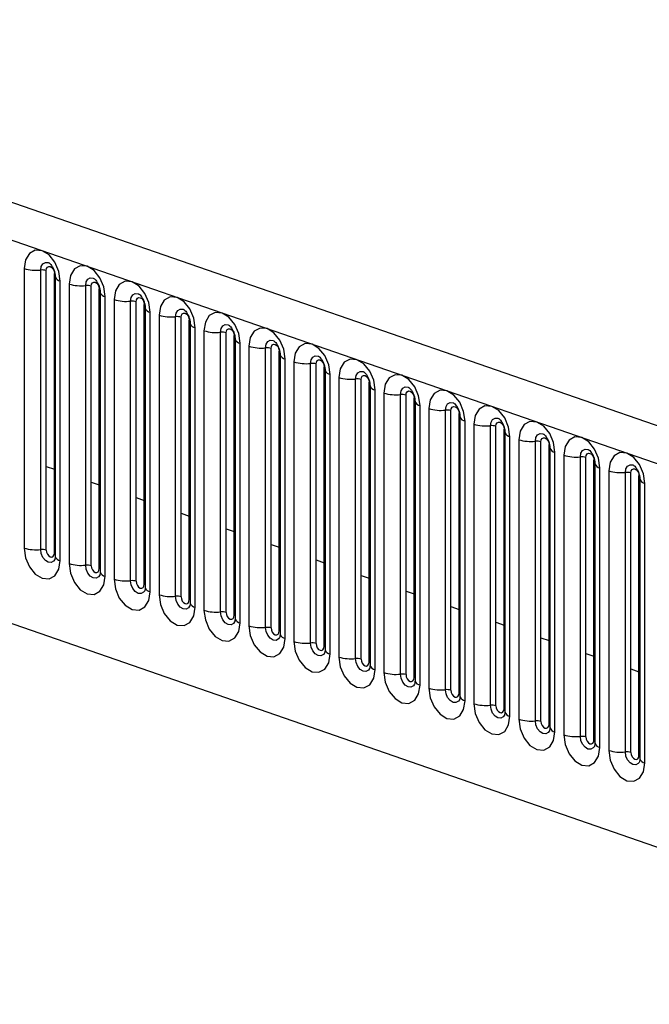
# Model space of a CAD drawing. Units: millimetres. Extents: x 0 to 420, y 0 to 297.
# Drawn here: x 149 to 152, y 90 to 95 of the extents above; entities that cross this region are included whole.
import ezdxf

# ---------------------------------------------------------------- set-up
doc = ezdxf.new("R2010")
doc.units = ezdxf.units.MM

msp = doc.modelspace()

# ---------------------------------------------------------------- linework, layer by layer
at = {"color": 7, "linetype": 'Continuous', "lineweight": 25}
for p, q in [((161.2754, 89.7664), (137.7759, 97.9)), ((137.6294, 97.7315), (161.1289, 89.5979)), ((139.0318, 95.0147), (206.8669, 71.5358)), ((139.0539, 95.0071), (159.7044, 87.8596)), ((148.6199, 93.7867), (148.6199, 92.1605)), ((148.7164, 92.1516), (148.7164, 93.7778)), ((148.7486, 92.1486), (148.7486, 93.7748)), ((148.7958, 92.1323), (148.7958, 93.7585)), ((148.801, 93.7384), (148.801, 92.1122)), ((148.8303, 92.0877), (148.8303, 93.7139)), ((148.8815, 93.6962), (148.8815, 92.07)), ((148.9781, 92.061), (148.9781, 93.6872)), ((149.0103, 92.058), (149.0103, 93.6842)), ((149.0574, 92.0417), (149.0574, 93.6679)), ((149.0626, 93.6478), (149.0626, 92.0216)), ((149.0919, 91.9971), (149.0919, 93.6233)), ((149.1431, 93.6056), (149.1431, 91.9794)), ((149.2397, 91.9705), (149.2397, 93.5967)), ((149.2719, 91.9675), (149.2719, 93.5937)), ((149.319, 91.9512), (149.319, 93.5774)), ((149.3243, 93.5573), (149.3243, 91.9311)), ((149.3535, 91.9066), (149.3535, 93.5328)), ((149.4047, 93.5151), (149.4047, 91.8889)), ((149.5013, 91.8799), (149.5013, 93.5061)), ((149.5335, 91.8769), (149.5335, 93.5031)), ((149.5807, 91.8606), (149.5807, 93.4868)), ((149.5859, 93.4667), (149.5859, 91.8405)), ((149.6152, 91.816), (149.6152, 93.4422)), ((149.6664, 93.4245), (149.6664, 91.7983)), ((149.763, 91.7894), (149.763, 93.4156)), ((149.7952, 91.7864), (149.7952, 93.4126)), ((149.8423, 91.7701), (149.8423, 93.3963)), ((149.8475, 93.3762), (149.8475, 91.75)), ((149.8768, 91.7255), (149.8768, 93.3517)), ((149.928, 93.334), (149.928, 91.7078)), ((150.0246, 91.6988), (150.0246, 93.325)), ((150.0568, 91.6958), (150.0568, 93.322)), ((150.1039, 91.6795), (150.1039, 93.3057)), ((150.1091, 93.2856), (150.1091, 91.6594)), ((150.1384, 91.6349), (150.1384, 93.2611)), ((150.1896, 93.2434), (150.1896, 91.6172)), ((150.2862, 91.6083), (150.2862, 93.2345)), ((150.3184, 91.6053), (150.3184, 93.2315)), ((150.3656, 91.589), (150.3656, 93.2151)), ((150.3708, 93.195), (150.3708, 91.5688)), ((150.4001, 91.5444), (150.4001, 93.1706)), ((150.4513, 93.1529), (150.4513, 91.5267)), ((150.5478, 91.5177), (150.5478, 93.1439)), ((150.58, 91.5147), (150.58, 93.1409)), ((150.6272, 91.4984), (150.6272, 93.1246)), ((150.6324, 93.1045), (150.6324, 91.4783)), ((150.6617, 91.4538), (150.6617, 93.08)), ((150.7129, 93.0623), (150.7129, 91.4361)), ((150.8095, 91.4271), (150.8095, 93.0533)), ((150.8417, 91.4242), (150.8417, 93.0504)), ((150.8888, 91.4078), (150.8888, 93.034)), ((150.894, 93.0139), (150.894, 91.3877)), ((150.9233, 91.3633), (150.9233, 92.9895)), ((150.9745, 92.9717), (150.9745, 91.3455)), ((151.0711, 91.3366), (151.0711, 92.9628)), ((151.1033, 91.3336), (151.1033, 92.9598)), ((151.1504, 91.3173), (151.1504, 92.9435)), ((151.1557, 92.9234), (151.1557, 91.2972)), ((151.185, 91.2727), (151.185, 92.8989)), ((151.2361, 92.8812), (151.2361, 91.255)), ((151.3327, 91.246), (151.3327, 92.8722)), ((151.3649, 91.243), (151.3649, 92.8692)), ((151.4121, 91.2267), (151.4121, 92.8529)), ((151.4173, 92.8328), (151.4173, 91.2066)), ((151.4466, 91.1822), (151.4466, 92.8084)), ((151.4978, 92.7906), (151.4978, 91.1644)), ((151.5944, 91.1555), (151.5944, 92.7817)), ((151.6266, 91.1525), (151.6266, 92.7787)), ((151.6737, 91.1362), (151.6737, 92.7624)), ((151.6789, 92.7423), (151.6789, 91.1161)), ((151.7082, 91.0916), (151.7082, 92.7178)), ((151.7594, 92.7001), (151.7594, 91.0739)), ((151.856, 91.0649), (151.856, 92.6911)), ((151.8882, 91.0619), (151.8882, 92.6881)), ((151.9353, 91.0456), (151.9353, 92.6718)), ((148.7486, 92.6349), (148.7958, 92.6186)), ((151.9406, 92.6517), (151.9406, 91.0255)), ((151.9698, 91.001), (151.9698, 92.6272)), ((152.021, 92.6095), (152.021, 90.9833)), ((152.1176, 90.9744), (152.1176, 92.6006)), ((152.1498, 90.9714), (152.1498, 92.5976)), ((152.197, 90.9551), (152.197, 92.5813)), ((152.2022, 92.5612), (152.2022, 90.935)), ((149.0103, 92.5443), (149.0574, 92.528)), ((152.2315, 90.9105), (152.2315, 92.5367)), ((149.2719, 92.4538), (149.319, 92.4375)), ((149.5335, 92.3632), (149.5807, 92.3469)), ((149.7952, 92.2727), (149.8423, 92.2564)), ((150.0568, 92.1821), (150.1039, 92.1658)), ((150.3184, 92.0916), (150.3656, 92.0752)), ((150.58, 92.001), (150.6272, 91.9847)), ((150.8417, 91.9105), (150.8888, 91.8941)), ((151.1033, 91.8199), (151.1504, 91.8036)), ((151.3649, 91.7293), (151.4121, 91.713)), ((151.6266, 91.6388), (151.6737, 91.6225)), ((151.8882, 91.5482), (151.9353, 91.5319)), ((152.1498, 91.4577), (152.197, 91.4414))]:
    msp.add_line(p, q, dxfattribs=at)
at = {"color": 7, "linetype": 'Continuous', "lineweight": 25, "flags": 128}
for points in [[(148.8303, 93.7139), (148.8223, 93.7701), (148.7995, 93.8233), (148.7653, 93.8654), (148.7251, 93.8899), (148.6848, 93.8932), (148.6507, 93.8748), (148.6279, 93.8374), (148.6199, 93.7867)], [(148.7164, 93.7778), (148.7198, 93.799), (148.7293, 93.8146), (148.7436, 93.8223), (148.7604, 93.8209), (148.7635, 93.8197)], [(148.7486, 93.7748), (148.7504, 93.7861), (148.7555, 93.7945), (148.7632, 93.7986), (148.7722, 93.7979), (148.7812, 93.7924), (148.7889, 93.783), (148.794, 93.7711), (148.7958, 93.7585)], [(148.7958, 93.7585), (148.7987, 93.7573), (148.7994, 93.757)], [(149.0919, 93.6233), (149.0839, 93.6795), (149.0611, 93.7327), (149.027, 93.7748), (148.9867, 93.7994), (148.9464, 93.8027), (148.9123, 93.7842), (148.8895, 93.7468), (148.8815, 93.6962)], [(148.9781, 93.6872), (148.9814, 93.7084), (148.991, 93.724), (149.0052, 93.7317), (149.0221, 93.7304), (149.0251, 93.7292)], [(149.0103, 93.6842), (149.0121, 93.6956), (149.0172, 93.704), (149.0248, 93.7081), (149.0338, 93.7074), (149.0429, 93.7018), (149.0505, 93.6924), (149.0556, 93.6805), (149.0574, 93.6679)], [(149.3535, 93.5328), (149.3455, 93.589), (149.3227, 93.6422), (149.2886, 93.6843), (149.2483, 93.7088), (149.2081, 93.7121), (149.1739, 93.6937), (149.1511, 93.6563), (149.1431, 93.6056)], [(149.0574, 93.6679), (149.0603, 93.6668), (149.061, 93.6664)], [(149.2397, 93.5967), (149.243, 93.6178), (149.2526, 93.6335), (149.2669, 93.6412), (149.2837, 93.6398), (149.2868, 93.6386)], [(149.2719, 93.5937), (149.2737, 93.605), (149.2788, 93.6134), (149.2864, 93.6175), (149.2955, 93.6168), (149.3045, 93.6113), (149.3121, 93.6019), (149.3172, 93.59), (149.319, 93.5774)], [(149.6152, 93.4422), (149.6072, 93.4984), (149.5844, 93.5516), (149.5502, 93.5937), (149.51, 93.6183), (149.4697, 93.6216), (149.4356, 93.6031), (149.4127, 93.5657), (149.4047, 93.5151)], [(149.319, 93.5774), (149.3219, 93.5762), (149.3226, 93.5759)], [(149.5013, 93.5061), (149.5047, 93.5273), (149.5142, 93.5429), (149.5285, 93.5506), (149.5453, 93.5492), (149.5484, 93.548)], [(149.5335, 93.5031), (149.5353, 93.5145), (149.5404, 93.5229), (149.5481, 93.527), (149.5571, 93.5262), (149.5661, 93.5207), (149.5738, 93.5113), (149.5789, 93.4994), (149.5807, 93.4868)], [(149.8768, 93.3517), (149.8688, 93.4079), (149.846, 93.4611), (149.8119, 93.5031), (149.7716, 93.5277), (149.7313, 93.531), (149.6972, 93.5126), (149.6744, 93.4752), (149.6664, 93.4245)], [(149.5807, 93.4868), (149.5835, 93.4857), (149.5843, 93.4853)], [(149.763, 93.4156), (149.7663, 93.4367), (149.7758, 93.4524), (149.7901, 93.4601), (149.8069, 93.4587), (149.81, 93.4575)], [(149.7952, 93.4126), (149.797, 93.4239), (149.8021, 93.4323), (149.8097, 93.4364), (149.8187, 93.4357), (149.8277, 93.4302), (149.8354, 93.4208), (149.8405, 93.4088), (149.8423, 93.3963)], [(150.1384, 93.2611), (150.1304, 93.3173), (150.1076, 93.3705), (150.0735, 93.4126), (150.0332, 93.4372), (149.993, 93.4405), (149.9588, 93.422), (149.936, 93.3846), (149.928, 93.334)], [(149.8423, 93.3963), (149.8452, 93.3951), (149.8459, 93.3948)], [(150.0246, 93.325), (150.0279, 93.3462), (150.0375, 93.3618), (150.0517, 93.3695), (150.0686, 93.3681), (150.0716, 93.3669)], [(150.0568, 93.322), (150.0586, 93.3334), (150.0637, 93.3417), (150.0713, 93.3459), (150.0804, 93.3451), (150.0894, 93.3396), (150.097, 93.3302), (150.1021, 93.3183), (150.1039, 93.3057)], [(150.1039, 93.3057), (150.1068, 93.3046), (150.1075, 93.3042)], [(150.4001, 93.1706), (150.3921, 93.2268), (150.3692, 93.28), (150.3351, 93.322), (150.2948, 93.3466), (150.2546, 93.3499), (150.2204, 93.3315), (150.1976, 93.2941), (150.1896, 93.2434)], [(150.2862, 93.2345), (150.2896, 93.2556), (150.2991, 93.2713), (150.3134, 93.279), (150.3302, 93.2776), (150.3333, 93.2764)], [(150.3184, 93.2315), (150.3202, 93.2428), (150.3253, 93.2512), (150.333, 93.2553), (150.342, 93.2546), (150.351, 93.2491), (150.3587, 93.2397), (150.3638, 93.2277), (150.3656, 93.2151)], [(150.6617, 93.08), (150.6537, 93.1362), (150.6309, 93.1894), (150.5967, 93.2315), (150.5565, 93.256), (150.5162, 93.2594), (150.4821, 93.2409), (150.4593, 93.2035), (150.4513, 93.1529)], [(150.3656, 93.2151), (150.3684, 93.214), (150.3692, 93.2137)], [(150.5478, 93.1439), (150.5512, 93.1651), (150.5607, 93.1807), (150.575, 93.1884), (150.5918, 93.187), (150.5949, 93.1858)], [(150.58, 93.1409), (150.5818, 93.1523), (150.587, 93.1606), (150.5946, 93.1648), (150.6036, 93.164), (150.6126, 93.1585), (150.6203, 93.1491), (150.6254, 93.1372), (150.6272, 93.1246)], [(150.6272, 93.1246), (150.6301, 93.1235), (150.6308, 93.1231)], [(150.9233, 92.9895), (150.9153, 93.0457), (150.8925, 93.0988), (150.8584, 93.1409), (150.8181, 93.1655), (150.7778, 93.1688), (150.7437, 93.1503), (150.7209, 93.113), (150.7129, 93.0623)], [(150.8095, 93.0533), (150.8128, 93.0745), (150.8224, 93.0901), (150.8366, 93.0979), (150.8535, 93.0965), (150.8565, 93.0953)], [(150.8417, 93.0504), (150.8435, 93.0617), (150.8486, 93.0701), (150.8562, 93.0742), (150.8652, 93.0735), (150.8743, 93.068), (150.8819, 93.0585), (150.887, 93.0466), (150.8888, 93.034)], [(151.185, 92.8989), (151.1769, 92.9551), (151.1541, 93.0083), (151.12, 93.0504), (151.0797, 93.0749), (151.0395, 93.0782), (151.0053, 93.0598), (150.9825, 93.0224), (150.9745, 92.9717)], [(150.8888, 93.034), (150.8917, 93.0329), (150.8924, 93.0326)], [(151.0711, 92.9628), (151.0745, 92.984), (151.084, 92.9996), (151.0983, 93.0073), (151.1151, 93.0059), (151.1182, 93.0047)], [(151.1033, 92.9598), (151.1051, 92.9711), (151.1102, 92.9795), (151.1179, 92.9837), (151.1269, 92.9829), (151.1359, 92.9774), (151.1435, 92.968), (151.1487, 92.9561), (151.1504, 92.9435)], [(151.4466, 92.8084), (151.4386, 92.8646), (151.4158, 92.9177), (151.3816, 92.9598), (151.3414, 92.9844), (151.3011, 92.9877), (151.267, 92.9692), (151.2442, 92.9318), (151.2361, 92.8812)], [(151.1504, 92.9435), (151.1533, 92.9424), (151.154, 92.942)], [(151.3327, 92.8722), (151.3361, 92.8934), (151.3456, 92.909), (151.3599, 92.9167), (151.3767, 92.9154), (151.3798, 92.9142)], [(151.7082, 92.7178), (151.7002, 92.774), (151.6774, 92.8272), (151.6433, 92.8693), (151.603, 92.8938), (151.5627, 92.8971), (151.5286, 92.8787), (151.5058, 92.8413), (151.4978, 92.7906)], [(151.3649, 92.8692), (151.3667, 92.8806), (151.3718, 92.889), (151.3795, 92.8931), (151.3885, 92.8924), (151.3975, 92.8869), (151.4052, 92.8774), (151.4103, 92.8655), (151.4121, 92.8529)], [(151.4121, 92.8529), (151.415, 92.8518), (151.4157, 92.8515)], [(151.5944, 92.7817), (151.5977, 92.8029), (151.6072, 92.8185), (151.6215, 92.8262), (151.6384, 92.8248), (151.6414, 92.8236)], [(151.6266, 92.7787), (151.6284, 92.79), (151.6335, 92.7984), (151.6411, 92.8025), (151.6501, 92.8018), (151.6592, 92.7963), (151.6668, 92.7869), (151.6719, 92.775), (151.6737, 92.7624)], [(151.9698, 92.6272), (151.9618, 92.6834), (151.939, 92.7366), (151.9049, 92.7787), (151.8646, 92.8033), (151.8244, 92.8066), (151.7902, 92.7881), (151.7674, 92.7507), (151.7594, 92.7001)], [(151.6737, 92.7624), (151.6766, 92.7612), (151.6773, 92.7609)], [(151.856, 92.6911), (151.8593, 92.7123), (151.8689, 92.7279), (151.8831, 92.7356), (151.9, 92.7343), (151.9031, 92.7331)], [(151.8882, 92.6881), (151.89, 92.6995), (151.8951, 92.7079), (151.9027, 92.712), (151.9118, 92.7113), (151.9208, 92.7058), (151.9284, 92.6963), (151.9335, 92.6844), (151.9353, 92.6718)], [(151.9353, 92.6718), (151.9382, 92.6707), (151.9389, 92.6703)], [(152.2315, 92.5367), (152.2235, 92.5929), (152.2007, 92.6461), (152.1665, 92.6882), (152.1263, 92.7127), (152.086, 92.716), (152.0519, 92.6976), (152.029, 92.6602), (152.021, 92.6095)], [(152.1176, 92.6006), (152.121, 92.6217), (152.1305, 92.6374), (152.1448, 92.6451), (152.1616, 92.6437), (152.1647, 92.6425)], [(152.1498, 92.5976), (152.1516, 92.6089), (152.1567, 92.6173), (152.1644, 92.6214), (152.1734, 92.6207), (152.1824, 92.6152), (152.1901, 92.6058), (152.1952, 92.5939), (152.197, 92.5813)], [(152.197, 92.5813), (152.1998, 92.5801), (152.2006, 92.5798)], [(148.6199, 92.1605), (148.6279, 92.1043), (148.6507, 92.0512), (148.6848, 92.0091), (148.7251, 91.9845), (148.7653, 91.9812), (148.7995, 91.9997), (148.8223, 92.037), (148.8303, 92.0877)], [(148.7981, 92.0933), (148.7915, 92.0843), (148.7773, 92.0766), (148.7604, 92.078), (148.7436, 92.0883), (148.7293, 92.1059), (148.7198, 92.1281), (148.7164, 92.1516)], [(148.7486, 92.1486), (148.7504, 92.136), (148.7555, 92.1241), (148.7632, 92.1147), (148.7722, 92.1092), (148.7812, 92.1084), (148.7889, 92.1126), (148.794, 92.1209), (148.7958, 92.1323)], [(148.7958, 92.1323), (148.7987, 92.1311), (148.801, 92.1299)], [(148.8815, 92.07), (148.8895, 92.0138), (148.9123, 91.9606), (148.9464, 91.9185), (148.9867, 91.894), (149.027, 91.8906), (149.0611, 91.9091), (149.0839, 91.9465), (149.0919, 91.9971)], [(149.0598, 92.0027), (149.0532, 91.9938), (149.0389, 91.9861), (149.0221, 91.9874), (149.0052, 91.9977), (148.991, 92.0153), (148.9814, 92.0375), (148.9781, 92.061)], [(149.0103, 92.058), (149.0121, 92.0454), (149.0172, 92.0335), (149.0248, 92.0241), (149.0338, 92.0186), (149.0429, 92.0179), (149.0505, 92.022), (149.0556, 92.0304), (149.0574, 92.0417)], [(149.0574, 92.0417), (149.0603, 92.0406), (149.0626, 92.0394)], [(149.1431, 91.9794), (149.1511, 91.9232), (149.1739, 91.87), (149.2081, 91.828), (149.2483, 91.8034), (149.2886, 91.8001), (149.3227, 91.8185), (149.3455, 91.8559), (149.3535, 91.9066)], [(149.3214, 91.9122), (149.3148, 91.9032), (149.3005, 91.8955), (149.2837, 91.8969), (149.2669, 91.9072), (149.2526, 91.9247), (149.243, 91.947), (149.2397, 91.9705)], [(149.2719, 91.9675), (149.2737, 91.9549), (149.2788, 91.943), (149.2864, 91.9336), (149.2955, 91.9281), (149.3045, 91.9273), (149.3121, 91.9314), (149.3172, 91.9398), (149.319, 91.9512)], [(149.319, 91.9512), (149.3219, 91.95), (149.3243, 91.9488)], [(149.4047, 91.8889), (149.4127, 91.8327), (149.4356, 91.7795), (149.4697, 91.7374), (149.51, 91.7128), (149.5502, 91.7095), (149.5844, 91.728), (149.6072, 91.7654), (149.6152, 91.816)], [(149.583, 91.8216), (149.5764, 91.8127), (149.5621, 91.805), (149.5453, 91.8063), (149.5285, 91.8166), (149.5142, 91.8342), (149.5047, 91.8564), (149.5013, 91.8799)], [(149.5335, 91.8769), (149.5353, 91.8643), (149.5404, 91.8524), (149.5481, 91.843), (149.5571, 91.8375), (149.5661, 91.8368), (149.5738, 91.8409), (149.5789, 91.8493), (149.5807, 91.8606)], [(149.5807, 91.8606), (149.5835, 91.8595), (149.5859, 91.8583)], [(149.6664, 91.7983), (149.6744, 91.7421), (149.6972, 91.6889), (149.7313, 91.6469), (149.7716, 91.6223), (149.8119, 91.619), (149.846, 91.6374), (149.8688, 91.6748), (149.8768, 91.7255)], [(149.8447, 91.731), (149.838, 91.7221), (149.8238, 91.7144), (149.8069, 91.7158), (149.7901, 91.726), (149.7758, 91.7436), (149.7663, 91.7659), (149.763, 91.7894)], [(149.7952, 91.7864), (149.797, 91.7738), (149.8021, 91.7619), (149.8097, 91.7524), (149.8187, 91.7469), (149.8277, 91.7462), (149.8354, 91.7503), (149.8405, 91.7587), (149.8423, 91.7701)], [(149.8423, 91.7701), (149.8452, 91.7689), (149.8475, 91.7677)], [(149.928, 91.7078), (149.936, 91.6516), (149.9588, 91.5984), (149.993, 91.5563), (150.0332, 91.5317), (150.0735, 91.5284), (150.1076, 91.5469), (150.1304, 91.5843), (150.1384, 91.6349)], [(150.1063, 91.6405), (150.0997, 91.6316), (150.0854, 91.6238), (150.0686, 91.6252), (150.0517, 91.6355), (150.0375, 91.6531), (150.0279, 91.6753), (150.0246, 91.6988)], [(150.0568, 91.6958), (150.0586, 91.6832), (150.0637, 91.6713), (150.0713, 91.6619), (150.0804, 91.6564), (150.0894, 91.6556), (150.097, 91.6598), (150.1021, 91.6682), (150.1039, 91.6795)], [(150.1039, 91.6795), (150.1068, 91.6784), (150.1091, 91.6772)], [(150.1896, 91.6172), (150.1976, 91.561), (150.2204, 91.5078), (150.2546, 91.4657), (150.2948, 91.4412), (150.3351, 91.4379), (150.3692, 91.4563), (150.3921, 91.4937), (150.4001, 91.5444)], [(150.3679, 91.5499), (150.3613, 91.541), (150.347, 91.5333), (150.3302, 91.5347), (150.3134, 91.5449), (150.2991, 91.5625), (150.2896, 91.5848), (150.2862, 91.6083)], [(150.3184, 91.6053), (150.3202, 91.5927), (150.3253, 91.5808), (150.333, 91.5713), (150.342, 91.5658), (150.351, 91.5651), (150.3587, 91.5692), (150.3638, 91.5776), (150.3656, 91.589)], [(150.3656, 91.589), (150.3684, 91.5878), (150.3708, 91.5866)], [(150.4513, 91.5267), (150.4593, 91.4705), (150.4821, 91.4173), (150.5162, 91.3752), (150.5565, 91.3506), (150.5967, 91.3473), (150.6309, 91.3658), (150.6537, 91.4032), (150.6617, 91.4538)], [(150.6295, 91.4594), (150.6229, 91.4504), (150.6087, 91.4427), (150.5918, 91.4441), (150.575, 91.4544), (150.5607, 91.472), (150.5512, 91.4942), (150.5478, 91.5177)], [(150.58, 91.5147), (150.5818, 91.5021), (150.587, 91.4902), (150.5946, 91.4808), (150.6036, 91.4753), (150.6126, 91.4745), (150.6203, 91.4787), (150.6254, 91.487), (150.6272, 91.4984)], [(150.6272, 91.4984), (150.6301, 91.4973), (150.6324, 91.4961)], [(150.7129, 91.4361), (150.7209, 91.3799), (150.7437, 91.3267), (150.7778, 91.2846), (150.8181, 91.2601), (150.8584, 91.2568), (150.8925, 91.2752), (150.9153, 91.3126), (150.9233, 91.3633)], [(150.8912, 91.3688), (150.8846, 91.3599), (150.8703, 91.3522), (150.8535, 91.3536), (150.8366, 91.3638), (150.8224, 91.3814), (150.8128, 91.4037), (150.8095, 91.4271)], [(150.8417, 91.4242), (150.8435, 91.4116), (150.8486, 91.3997), (150.8562, 91.3902), (150.8652, 91.3847), (150.8743, 91.384), (150.8819, 91.3881), (150.887, 91.3965), (150.8888, 91.4078)], [(150.8888, 91.4078), (150.8917, 91.4067), (150.894, 91.4055)], [(150.9745, 91.3455), (150.9825, 91.2894), (151.0053, 91.2362), (151.0395, 91.1941), (151.0797, 91.1695), (151.12, 91.1662), (151.1541, 91.1847), (151.1769, 91.2221), (151.185, 91.2727)], [(151.1528, 91.2783), (151.1462, 91.2693), (151.1319, 91.2616), (151.1151, 91.263), (151.0983, 91.2733), (151.084, 91.2909), (151.0745, 91.3131), (151.0711, 91.3366)], [(151.1033, 91.3336), (151.1051, 91.321), (151.1102, 91.3091), (151.1179, 91.2997), (151.1269, 91.2942), (151.1359, 91.2934), (151.1435, 91.2976), (151.1487, 91.3059), (151.1504, 91.3173)], [(151.1504, 91.3173), (151.1533, 91.3162), (151.1557, 91.3149)], [(151.2361, 91.255), (151.2442, 91.1988), (151.267, 91.1456), (151.3011, 91.1035), (151.3414, 91.079), (151.3816, 91.0757), (151.4158, 91.0941), (151.4386, 91.1315), (151.4466, 91.1822)], [(151.4144, 91.1877), (151.4078, 91.1788), (151.3936, 91.1711), (151.3767, 91.1725), (151.3599, 91.1827), (151.3456, 91.2003), (151.3361, 91.2225), (151.3327, 91.246)], [(151.3649, 91.243), (151.3667, 91.2305), (151.3718, 91.2185), (151.3795, 91.2091), (151.3885, 91.2036), (151.3975, 91.2029), (151.4052, 91.207), (151.4103, 91.2154), (151.4121, 91.2267)], [(151.4121, 91.2267), (151.415, 91.2256), (151.4173, 91.2244)], [(151.4978, 91.1644), (151.5058, 91.1082), (151.5286, 91.0551), (151.5627, 91.013), (151.603, 90.9884), (151.6433, 90.9851), (151.6774, 91.0036), (151.7002, 91.0409), (151.7082, 91.0916)], [(151.6761, 91.0972), (151.6695, 91.0882), (151.6552, 91.0805), (151.6384, 91.0819), (151.6215, 91.0922), (151.6072, 91.1098), (151.5977, 91.132), (151.5944, 91.1555)], [(151.6266, 91.1525), (151.6284, 91.1399), (151.6335, 91.128), (151.6411, 91.1186), (151.6501, 91.1131), (151.6592, 91.1123), (151.6668, 91.1165), (151.6719, 91.1248), (151.6737, 91.1362)], [(151.6737, 91.1362), (151.6766, 91.135), (151.6789, 91.1338)], [(151.7594, 91.0739), (151.7674, 91.0177), (151.7902, 90.9645), (151.8244, 90.9224), (151.8646, 90.8979), (151.9049, 90.8945), (151.939, 90.913), (151.9618, 90.9504), (151.9698, 91.001)], [(151.9377, 91.0066), (151.9311, 90.9977), (151.9168, 90.99), (151.9, 90.9913), (151.8831, 91.0016), (151.8689, 91.0192), (151.8593, 91.0414), (151.856, 91.0649)], [(151.8882, 91.0619), (151.89, 91.0494), (151.8951, 91.0374), (151.9027, 91.028), (151.9118, 91.0225), (151.9208, 91.0218), (151.9284, 91.0259), (151.9335, 91.0343), (151.9353, 91.0456)], [(151.9353, 91.0456), (151.9382, 91.0445), (151.9406, 91.0433)], [(152.021, 90.9833), (152.029, 90.9271), (152.0519, 90.8739), (152.086, 90.8319), (152.1263, 90.8073), (152.1665, 90.804), (152.2007, 90.8224), (152.2235, 90.8598), (152.2315, 90.9105)], [(152.1993, 90.9161), (152.1927, 90.9071), (152.1784, 90.8994), (152.1616, 90.9008), (152.1448, 90.9111), (152.1305, 90.9286), (152.121, 90.9509), (152.1176, 90.9744)], [(152.1498, 90.9714), (152.1516, 90.9588), (152.1567, 90.9469), (152.1644, 90.9375), (152.1734, 90.932), (152.1824, 90.9312), (152.1901, 90.9353), (152.1952, 90.9437), (152.197, 90.9551)], [(152.197, 90.9551), (152.1998, 90.9539), (152.2022, 90.9527)]]:
    msp.add_lwpolyline(points, dxfattribs=at)
at = {"color": 7, "linetype": 'Continuous', "lineweight": 25}
for centre, radius, start, end in [((148.6903, 94.0215), 0.2451, 253.2897, 276.1132), ((148.7251, 93.6965), 0.0817, 73.2897, 96.1132), ((148.8356, 93.7503), 0.0367, 199.6484, 261.6703), ((148.952, 93.931), 0.2451, 253.2897, 276.1132), ((148.9868, 93.606), 0.0817, 73.2897, 96.1132), ((149.0972, 93.6597), 0.0367, 199.6484, 261.6703), ((149.2136, 93.8404), 0.2451, 253.2897, 276.1132), ((149.2484, 93.5154), 0.0817, 73.2897, 96.1132), ((149.3589, 93.5691), 0.0367, 199.6484, 261.6703), ((149.4752, 93.7499), 0.2451, 253.2897, 276.1132), ((149.51, 93.4249), 0.0817, 73.2897, 96.1132), ((149.6205, 93.4786), 0.0367, 199.6484, 261.6703), ((149.7369, 93.6593), 0.2451, 253.2897, 276.1132), ((149.7717, 93.3343), 0.0817, 73.2897, 96.1132), ((149.8821, 93.388), 0.0367, 199.6484, 261.6703), ((149.9985, 93.5688), 0.2451, 253.2897, 276.1132), ((150.0333, 93.2438), 0.0817, 73.2897, 96.1132), ((150.1438, 93.2975), 0.0367, 199.6484, 261.6703), ((150.2601, 93.4782), 0.2451, 253.2897, 276.1132), ((150.2949, 93.1532), 0.0817, 73.2897, 96.1132), ((150.4054, 93.2069), 0.0367, 199.6484, 261.6703), ((150.5217, 93.3876), 0.2451, 253.2897, 276.1132), ((150.5566, 93.0626), 0.0817, 73.2897, 96.1132), ((150.667, 93.1164), 0.0367, 199.6484, 261.6703), ((150.7834, 93.2971), 0.2451, 253.2897, 276.1132), ((150.8182, 92.9721), 0.0817, 73.2897, 96.1132), ((150.9286, 93.0258), 0.0367, 199.6484, 261.6703), ((151.045, 93.2065), 0.2451, 253.2897, 276.1132), ((151.0798, 92.8815), 0.0817, 73.2897, 96.1132), ((151.1903, 92.9353), 0.0367, 199.6484, 261.6703), ((151.3066, 93.116), 0.2451, 253.2897, 276.1132), ((151.3414, 92.791), 0.0817, 73.2897, 96.1132), ((151.4519, 92.8447), 0.0367, 199.6484, 261.6703), ((151.5683, 93.0254), 0.2451, 253.2897, 276.1132), ((151.6031, 92.7004), 0.0817, 73.2897, 96.1132), ((151.7135, 92.7542), 0.0367, 199.6484, 261.6703), ((151.8299, 92.9349), 0.2451, 253.2897, 276.1132), ((151.8647, 92.6099), 0.0817, 73.2897, 96.1132), ((151.9752, 92.6636), 0.0367, 199.6484, 261.6703), ((152.0915, 92.8443), 0.2451, 253.2897, 276.1132), ((152.1263, 92.5193), 0.0817, 73.2897, 96.1132), ((152.2368, 92.573), 0.0367, 199.6484, 261.6703), ((148.6903, 92.3953), 0.2451, 253.2897, 276.1132), ((148.7251, 92.0703), 0.0817, 73.2897, 96.1132), ((148.8353, 92.1235), 0.0362, 198.2606, 261.9751), ((148.952, 92.3048), 0.2451, 253.2897, 276.1132), ((148.9868, 91.9798), 0.0817, 73.2897, 96.1132), ((149.097, 92.0329), 0.0362, 198.2606, 261.9751), ((149.2136, 92.2142), 0.2451, 253.2897, 276.1132), ((149.2484, 91.8892), 0.0817, 73.2897, 96.1132), ((149.3586, 91.9424), 0.0362, 198.2606, 261.9751), ((149.4752, 92.1237), 0.2451, 253.2897, 276.1132), ((149.51, 91.7987), 0.0817, 73.2897, 96.1132), ((149.6202, 91.8518), 0.0362, 198.2606, 261.9751), ((149.7369, 92.0331), 0.2451, 253.2897, 276.1132), ((149.7717, 91.7081), 0.0817, 73.2897, 96.1132), ((149.8819, 91.7613), 0.0362, 198.2606, 261.9751), ((149.9985, 91.9426), 0.2451, 253.2897, 276.1132), ((150.0333, 91.6176), 0.0817, 73.2897, 96.1132), ((150.1435, 91.6707), 0.0362, 198.2606, 261.9751), ((150.2601, 91.852), 0.2451, 253.2897, 276.1132), ((150.2949, 91.527), 0.0817, 73.2897, 96.1132), ((150.4051, 91.5802), 0.0362, 198.2606, 261.9751), ((150.5217, 91.7614), 0.2451, 253.2897, 276.1132), ((150.5566, 91.4364), 0.0817, 73.2897, 96.1132), ((150.6667, 91.4896), 0.0362, 198.2606, 261.9751), ((150.7834, 91.6709), 0.2451, 253.2897, 276.1132), ((150.8182, 91.3459), 0.0817, 73.2897, 96.1132), ((150.9284, 91.3991), 0.0362, 198.2606, 261.9751), ((151.045, 91.5803), 0.2451, 253.2897, 276.1132), ((151.0798, 91.2553), 0.0817, 73.2897, 96.1132), ((151.19, 91.3085), 0.0362, 198.2606, 261.9751), ((151.3066, 91.4898), 0.2451, 253.2897, 276.1132), ((151.3414, 91.1648), 0.0817, 73.2897, 96.1132), ((151.4516, 91.218), 0.0362, 198.2606, 261.9751), ((151.5683, 91.3992), 0.2451, 253.2897, 276.1132), ((151.6031, 91.0742), 0.0817, 73.2897, 96.1132), ((151.7133, 91.1274), 0.0362, 198.2606, 261.9751), ((151.8299, 91.3087), 0.2451, 253.2897, 276.1132), ((151.8647, 90.9837), 0.0817, 73.2897, 96.1132), ((151.9749, 91.0369), 0.0362, 198.2606, 261.9751), ((152.0915, 91.2181), 0.2451, 253.2897, 276.1132), ((152.1263, 90.8931), 0.0817, 73.2897, 96.1132), ((152.2365, 90.9463), 0.0362, 198.2606, 261.9751)]:
    msp.add_arc(centre, radius, start, end, dxfattribs=at)
for points, knots in [([(148.7636, 93.8196), (148.7637, 93.8196), (148.764, 93.8195), (148.7708, 93.8145), (148.7798, 93.8042), (148.789, 93.7889), (148.7965, 93.7703), (148.8005, 93.7522), (148.8008, 93.7425), (148.801, 93.7384)], [0, 0, 0, 0, 0.121611, 0.265869, 0.412164, 0.562098, 0.720218, 0.88318, 1, 1, 1, 1]), ([(149.0252, 93.729), (149.0254, 93.729), (149.0256, 93.729), (149.0324, 93.724), (149.0414, 93.7137), (149.0507, 93.6984), (149.0581, 93.6798), (149.0621, 93.6617), (149.0625, 93.6519), (149.0626, 93.6478)], [0, 0, 0, 0, 0.121611, 0.265869, 0.412164, 0.562098, 0.720218, 0.88318, 1, 1, 1, 1]), ([(149.2869, 93.6385), (149.287, 93.6385), (149.2873, 93.6384), (149.2941, 93.6334), (149.303, 93.6231), (149.3123, 93.6078), (149.3197, 93.5892), (149.3237, 93.5711), (149.3241, 93.5613), (149.3243, 93.5573)], [0, 0, 0, 0, 0.121611, 0.265869, 0.412164, 0.562098, 0.720218, 0.88318, 1, 1, 1, 1]), ([(149.5485, 93.5479), (149.5486, 93.5479), (149.5489, 93.5478), (149.5557, 93.5428), (149.5646, 93.5325), (149.5739, 93.5173), (149.5814, 93.4987), (149.5854, 93.4806), (149.5857, 93.4708), (149.5859, 93.4667)], [0, 0, 0, 0, 0.1216114, 0.2658695, 0.412164, 0.5620983, 0.7202184, 0.8831802, 1, 1, 1, 1]), ([(149.8101, 93.4574), (149.8103, 93.4573), (149.8105, 93.4573), (149.8173, 93.4523), (149.8263, 93.442), (149.8356, 93.4267), (149.843, 93.4081), (149.847, 93.39), (149.8474, 93.3802), (149.8475, 93.3762)], [0, 0, 0, 0, 0.1216114, 0.2658695, 0.412164, 0.5620983, 0.7202184, 0.8831802, 1, 1, 1, 1]), ([(150.0718, 93.3668), (150.0719, 93.3668), (150.0722, 93.3667), (150.079, 93.3617), (150.0879, 93.3514), (150.0972, 93.3362), (150.1046, 93.3176), (150.1086, 93.2995), (150.109, 93.2897), (150.1091, 93.2856)], [0, 0, 0, 0, 0.1216114, 0.2658695, 0.412164, 0.5620983, 0.7202184, 0.8831802, 1, 1, 1, 1]), ([(150.3334, 93.2763), (150.3335, 93.2762), (150.3338, 93.2762), (150.3406, 93.2712), (150.3495, 93.2609), (150.3588, 93.2456), (150.3662, 93.227), (150.3703, 93.2089), (150.3706, 93.1991), (150.3708, 93.195)], [0, 0, 0, 0, 0.121611, 0.265869, 0.412164, 0.562098, 0.720218, 0.88318, 1, 1, 1, 1]), ([(150.595, 93.1857), (150.5951, 93.1857), (150.5954, 93.1856), (150.6022, 93.1806), (150.6112, 93.1703), (150.6204, 93.1551), (150.6279, 93.1365), (150.6319, 93.1183), (150.6323, 93.1086), (150.6324, 93.1045)], [0, 0, 0, 0, 0.121611, 0.265869, 0.412164, 0.562098, 0.720218, 0.88318, 1, 1, 1, 1]), ([(150.8566, 93.0951), (150.8568, 93.0951), (150.8571, 93.0951), (150.8639, 93.0901), (150.8728, 93.0798), (150.8821, 93.0645), (150.8895, 93.0459), (150.8935, 93.0278), (150.8939, 93.018), (150.894, 93.0139)], [0, 0, 0, 0, 0.121611, 0.265869, 0.412164, 0.562098, 0.720218, 0.88318, 1, 1, 1, 1]), ([(151.1183, 93.0046), (151.1184, 93.0046), (151.1187, 93.0045), (151.1255, 92.9995), (151.1344, 92.9892), (151.1437, 92.974), (151.1511, 92.9554), (151.1551, 92.9372), (151.1555, 92.9275), (151.1557, 92.9234)], [0, 0, 0, 0, 0.121611, 0.265869, 0.412164, 0.562098, 0.720218, 0.88318, 1, 1, 1, 1]), ([(151.3799, 92.914), (151.38, 92.914), (151.3803, 92.914), (151.3871, 92.909), (151.3961, 92.8987), (151.4053, 92.8834), (151.4128, 92.8648), (151.4168, 92.8467), (151.4171, 92.8369), (151.4173, 92.8328)], [0, 0, 0, 0, 0.1216114, 0.2658695, 0.412164, 0.5620983, 0.7202184, 0.8831802, 1, 1, 1, 1]), ([(151.6415, 92.8235), (151.6417, 92.8235), (151.6419, 92.8234), (151.6487, 92.8184), (151.6577, 92.8081), (151.667, 92.7928), (151.6744, 92.7742), (151.6784, 92.7561), (151.6788, 92.7464), (151.6789, 92.7423)], [0, 0, 0, 0, 0.121611, 0.265869, 0.412164, 0.562098, 0.720218, 0.88318, 1, 1, 1, 1]), ([(151.9032, 92.7329), (151.9033, 92.7329), (151.9036, 92.7329), (151.9104, 92.7279), (151.9193, 92.7176), (151.9286, 92.7023), (151.936, 92.6837), (151.94, 92.6656), (151.9404, 92.6558), (151.9406, 92.6517)], [0, 0, 0, 0, 0.121611, 0.265869, 0.412164, 0.562098, 0.720218, 0.88318, 1, 1, 1, 1]), ([(152.1648, 92.6424), (152.1649, 92.6424), (152.1652, 92.6423), (152.172, 92.6373), (152.1809, 92.627), (152.1902, 92.6117), (152.1976, 92.5931), (152.2017, 92.575), (152.202, 92.5652), (152.2022, 92.5612)], [0, 0, 0, 0, 0.121611, 0.265869, 0.412164, 0.562098, 0.720218, 0.88318, 1, 1, 1, 1]), ([(148.801, 92.1122), (148.8008, 92.1083), (148.8005, 92.0998), (148.7981, 92.0933), (148.7982, 92.0935), (148.7983, 92.0936)], [0, 0, 0, 0, 0.337587, 0.747564, 1, 1, 1, 1]), ([(149.0626, 92.0216), (149.0625, 92.0178), (149.0621, 92.0092), (149.0598, 92.0027), (149.0599, 92.0029), (149.0599, 92.003)], [0, 0, 0, 0, 0.3375871, 0.7475643, 1, 1, 1, 1]), ([(149.3243, 91.9311), (149.3241, 91.9272), (149.3237, 91.9187), (149.3214, 91.9122), (149.3215, 91.9124), (149.3215, 91.9125)], [0, 0, 0, 0, 0.337587, 0.747564, 1, 1, 1, 1]), ([(149.5859, 91.8405), (149.5857, 91.8367), (149.5854, 91.8281), (149.583, 91.8216), (149.5831, 91.8218), (149.5832, 91.8219)], [0, 0, 0, 0, 0.337587, 0.747564, 1, 1, 1, 1]), ([(149.8475, 91.75), (149.8474, 91.7461), (149.847, 91.7376), (149.8447, 91.7311), (149.8447, 91.7313), (149.8448, 91.7313)], [0, 0, 0, 0, 0.337587, 0.747564, 1, 1, 1, 1]), ([(150.1091, 91.6594), (150.109, 91.6555), (150.1086, 91.647), (150.1063, 91.6405), (150.1064, 91.6407), (150.1064, 91.6408)], [0, 0, 0, 0, 0.337587, 0.747564, 1, 1, 1, 1]), ([(150.3708, 91.5688), (150.3706, 91.565), (150.3702, 91.5565), (150.3679, 91.55), (150.368, 91.5502), (150.368, 91.5502)], [0, 0, 0, 0, 0.337587, 0.747564, 1, 1, 1, 1]), ([(150.6324, 91.4783), (150.6322, 91.4744), (150.6319, 91.4659), (150.6295, 91.4594), (150.6296, 91.4596), (150.6297, 91.4597)], [0, 0, 0, 0, 0.3375871, 0.7475643, 1, 1, 1, 1]), ([(150.894, 91.3877), (150.8939, 91.3839), (150.8935, 91.3753), (150.8912, 91.3689), (150.8913, 91.3691), (150.8913, 91.3691)], [0, 0, 0, 0, 0.3375871, 0.7475643, 1, 1, 1, 1]), ([(151.1557, 91.2972), (151.1555, 91.2933), (151.1551, 91.2848), (151.1528, 91.2783), (151.1529, 91.2785), (151.1529, 91.2786)], [0, 0, 0, 0, 0.337587, 0.747564, 1, 1, 1, 1]), ([(151.4173, 91.2066), (151.4171, 91.2028), (151.4168, 91.1942), (151.4144, 91.1877), (151.4145, 91.1879), (151.4146, 91.188)], [0, 0, 0, 0, 0.337587, 0.747564, 1, 1, 1, 1]), ([(151.6789, 91.1161), (151.6788, 91.1122), (151.6784, 91.1037), (151.6761, 91.0972), (151.6762, 91.0974), (151.6762, 91.0975)], [0, 0, 0, 0, 0.3375871, 0.7475643, 1, 1, 1, 1]), ([(151.9406, 91.0255), (151.9404, 91.0217), (151.94, 91.0131), (151.9377, 91.0066), (151.9378, 91.0068), (151.9378, 91.0069)], [0, 0, 0, 0, 0.337587, 0.747564, 1, 1, 1, 1]), ([(152.2022, 90.935), (152.202, 90.9311), (152.2017, 90.9226), (152.1993, 90.9161), (152.1994, 90.9163), (152.1995, 90.9164)], [0, 0, 0, 0, 0.337587, 0.747564, 1, 1, 1, 1])]:
    msp.add_open_spline(points, degree=3, knots=knots, dxfattribs=at)

doc.saveas('drawing.dxf')
